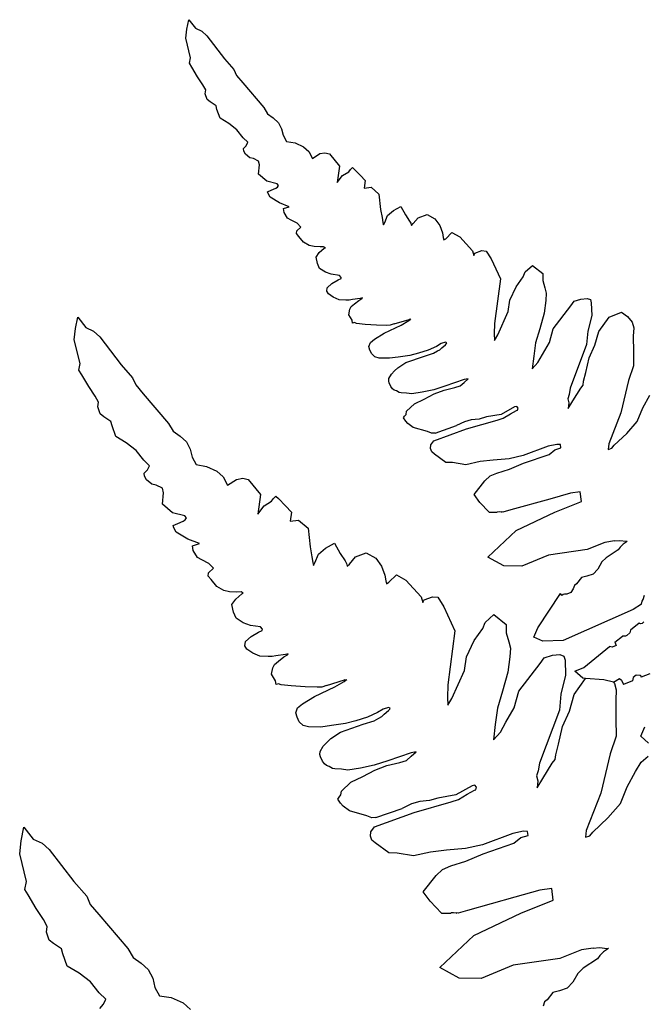
# Model space of a CAD drawing. Units: metres. Extents: x 0.226 to 1.11, y 0.238 to 0.867.
# Drawn here: x 0.415 to 0.452, y 0.715 to 0.773 of the extents above; entities that cross this region are included whole.
import ezdxf

# ---------------------------------------------------------------- set-up
doc = ezdxf.new("R2010")
doc.units = ezdxf.units.M
doc.layers.add('Edges', color=7, linetype='Continuous')

# ---------------------------------------------------------------- blocks, each defined once
blk = doc.blocks.new('Potted Fern pl')
at = {"layer": 'Edges'}
for p, q in [((0.42452, 0.772905), (0.424636, 0.773464)), ((0.424636, 0.773464), (0.425035, 0.772956)), ((0.424456, 0.77236), (0.42452, 0.772905)), ((0.425035, 0.772956), (0.425412, 0.772774)), ((0.425412, 0.772774), (0.42571, 0.772502)), ((0.42571, 0.772502), (0.426773, 0.771128)), ((0.424744, 0.771194), (0.424456, 0.77236)), ((0.424682, 0.770866), (0.424744, 0.771194)), ((0.424826, 0.770628), (0.424682, 0.770866)), ((0.426773, 0.771128), (0.42733, 0.770491)), ((0.425169, 0.770055), (0.424826, 0.770628)), ((0.42733, 0.770491), (0.427483, 0.770133)), ((0.427483, 0.770133), (0.427858, 0.769704)), ((0.425487, 0.769583), (0.425169, 0.770055)), ((0.425647, 0.76929), (0.425487, 0.769583)), ((0.427858, 0.769704), (0.4291, 0.768236)), ((0.425619, 0.769052), (0.425647, 0.76929)), ((0.425732, 0.768713), (0.425619, 0.769052)), ((0.425913, 0.768567), (0.425732, 0.768713)), ((0.426263, 0.768328), (0.425913, 0.768567)), ((0.426317, 0.768114), (0.426263, 0.768328)), ((0.426506, 0.767591), (0.426317, 0.768114)), ((0.4291, 0.768236), (0.42933, 0.767857)), ((0.42933, 0.767857), (0.429665, 0.767614)), ((0.427021, 0.767282), (0.426506, 0.767591)), ((0.427498, 0.766901), (0.427021, 0.767282)), ((0.429665, 0.767614), (0.429976, 0.767327)), ((0.429976, 0.767327), (0.430168, 0.766968)), ((0.427883, 0.76643), (0.427498, 0.766901)), ((0.430168, 0.766968), (0.430264, 0.766577)), ((0.428158, 0.76616), (0.427883, 0.76643)), ((0.428064, 0.765953), (0.428158, 0.76616)), ((0.430264, 0.766577), (0.430457, 0.766216)), ((0.430457, 0.766216), (0.430965, 0.766126)), ((0.430965, 0.766126), (0.431475, 0.765894)), ((0.427901, 0.765784), (0.428064, 0.765953)), ((0.427909, 0.765638), (0.427901, 0.765784)), ((0.428013, 0.765461), (0.427909, 0.765638)), ((0.428276, 0.765244), (0.428013, 0.765461)), ((0.431475, 0.765894), (0.431792, 0.765603)), ((0.431792, 0.765603), (0.431997, 0.765204)), ((0.431997, 0.765204), (0.43245, 0.765486)), ((0.43245, 0.765486), (0.43275, 0.765542)), ((0.43275, 0.765542), (0.43301, 0.76548)), ((0.43301, 0.76548), (0.433621, 0.76474)), ((0.428496, 0.765192), (0.428276, 0.765244)), ((0.4288, 0.765045), (0.428496, 0.765192)), ((0.428858, 0.764823), (0.4288, 0.765045)), ((0.428795, 0.764262), (0.428858, 0.764823)), ((0.429291, 0.763839), (0.428795, 0.764262)), ((0.433621, 0.76474), (0.433484, 0.763765)), ((0.433799, 0.764185), (0.434164, 0.764405)), ((0.434164, 0.764405), (0.434269, 0.764545)), ((0.434269, 0.764545), (0.434382, 0.764651)), ((0.434382, 0.764651), (0.434514, 0.764549)), ((0.434514, 0.764549), (0.434856, 0.764186)), ((0.429897, 0.763691), (0.429291, 0.763839)), ((0.429982, 0.763595), (0.429897, 0.763691)), ((0.433484, 0.763765), (0.433799, 0.764185)), ((0.434856, 0.764186), (0.435148, 0.763879)), ((0.435148, 0.763879), (0.43509, 0.763426)), ((0.429334, 0.763214), (0.429548, 0.76331)), ((0.429363, 0.763101), (0.429334, 0.763214)), ((0.429478, 0.762891), (0.429363, 0.763101)), ((0.429548, 0.76331), (0.429818, 0.763423)), ((0.429818, 0.763423), (0.429921, 0.763485)), ((0.429921, 0.763485), (0.429982, 0.763595)), ((0.43509, 0.763426), (0.435501, 0.76348)), ((0.435501, 0.76348), (0.435962, 0.763076)), ((0.435962, 0.763076), (0.436063, 0.762157)), ((0.430048, 0.762545), (0.429478, 0.762891)), ((0.430618, 0.76232), (0.430048, 0.762545)), ((0.430284, 0.762217), (0.430618, 0.76232)), ((0.430316, 0.76198), (0.430284, 0.762217)), ((0.430525, 0.761641), (0.430316, 0.76198)), ((0.436063, 0.762157), (0.436156, 0.761671)), ((0.436477, 0.761806), (0.436828, 0.762098)), ((0.436828, 0.762098), (0.437262, 0.762342)), ((0.437262, 0.762342), (0.437541, 0.761838)), ((0.430738, 0.761521), (0.430525, 0.761641)), ((0.431086, 0.761347), (0.430738, 0.761521)), ((0.431311, 0.761108), (0.431086, 0.761347)), ((0.436156, 0.761671), (0.436195, 0.761388)), ((0.436195, 0.761388), (0.436232, 0.761252)), ((0.436232, 0.761252), (0.436304, 0.761385)), ((0.436304, 0.761385), (0.436477, 0.761806)), ((0.437541, 0.761838), (0.437784, 0.761469)), ((0.437784, 0.761469), (0.437854, 0.761343)), ((0.437854, 0.761343), (0.437891, 0.761206)), ((0.437891, 0.761206), (0.438005, 0.761315)), ((0.438005, 0.761315), (0.438304, 0.761666)), ((0.438304, 0.761666), (0.438824, 0.761863)), ((0.438824, 0.761863), (0.439292, 0.761599)), ((0.439292, 0.761599), (0.439581, 0.761205)), ((0.431049, 0.760723), (0.431069, 0.760889)), ((0.431069, 0.760889), (0.431311, 0.761108)), ((0.439581, 0.761205), (0.439738, 0.760768)), ((0.439738, 0.760768), (0.439782, 0.760482)), ((0.439944, 0.760419), (0.440309, 0.760794)), ((0.440309, 0.760794), (0.440782, 0.760527)), ((0.431194, 0.760549), (0.431049, 0.760723)), ((0.431469, 0.760208), (0.431194, 0.760549)), ((0.431812, 0.760019), (0.431469, 0.760208)), ((0.439782, 0.760482), (0.43982, 0.760344)), ((0.43982, 0.760344), (0.439944, 0.760419)), ((0.440782, 0.760527), (0.441523, 0.7597)), ((0.432099, 0.759944), (0.431812, 0.760019)), ((0.43246, 0.759936), (0.432099, 0.759944)), ((0.432221, 0.759325), (0.43241, 0.759593)), ((0.43241, 0.759593), (0.432707, 0.759848)), ((0.432669, 0.759941), (0.43246, 0.759936)), ((0.432773, 0.759883), (0.432669, 0.759941)), ((0.432707, 0.759848), (0.432773, 0.759883)), ((0.441523, 0.7597), (0.441602, 0.759421)), ((0.441602, 0.759421), (0.441673, 0.759557)), ((0.441673, 0.759557), (0.442079, 0.759707)), ((0.442079, 0.759707), (0.442348, 0.759678)), ((0.442348, 0.759678), (0.442646, 0.75921)), ((0.4323, 0.758943), (0.432221, 0.759325)), ((0.442646, 0.75921), (0.44319, 0.758024)), ((0.432432, 0.758651), (0.4323, 0.758943)), ((0.432777, 0.758421), (0.432432, 0.758651)), ((0.433126, 0.758299), (0.432777, 0.758421)), ((0.444557, 0.758141), (0.444672, 0.758441)), ((0.444672, 0.758441), (0.445097, 0.758829)), ((0.445097, 0.758829), (0.445714, 0.758344)), ((0.433619, 0.75822), (0.433126, 0.758299)), ((0.433157, 0.757754), (0.433532, 0.757962)), ((0.433532, 0.757962), (0.433709, 0.758047)), ((0.433723, 0.758113), (0.433619, 0.75822)), ((0.433709, 0.758047), (0.433723, 0.758113)), ((0.44319, 0.758024), (0.442836, 0.755363)), ((0.444132, 0.757556), (0.444557, 0.758141)), ((0.445714, 0.758344), (0.445712, 0.757924)), ((0.445712, 0.757924), (0.445845, 0.757492)), ((0.432859, 0.757289), (0.432883, 0.757499)), ((0.432959, 0.757133), (0.432859, 0.757289)), ((0.432883, 0.757499), (0.433157, 0.757754)), ((0.443757, 0.756756), (0.444132, 0.757556)), ((0.445845, 0.757492), (0.445923, 0.757174)), ((0.433238, 0.756936), (0.432959, 0.757133)), ((0.433587, 0.756776), (0.433238, 0.756936)), ((0.433993, 0.756758), (0.433587, 0.756776)), ((0.434195, 0.756757), (0.433993, 0.756758)), ((0.434385, 0.7568), (0.434195, 0.756757)), ((0.43485, 0.756863), (0.434385, 0.7568)), ((0.434501, 0.756534), (0.434772, 0.756744)), ((0.434772, 0.756744), (0.434948, 0.756846)), ((0.434979, 0.756903), (0.43485, 0.756863)), ((0.434948, 0.756846), (0.434979, 0.756903)), ((0.443654, 0.756075), (0.443757, 0.756756)), ((0.445897, 0.756742), (0.445789, 0.75599)), ((0.445923, 0.757174), (0.445897, 0.756742)), ((0.447388, 0.756428), (0.447586, 0.756702)), ((0.447586, 0.756702), (0.447982, 0.756824)), ((0.447982, 0.756824), (0.448349, 0.756856)), ((0.448349, 0.756856), (0.448554, 0.756786)), ((0.448554, 0.756786), (0.448606, 0.756588)), ((0.434169, 0.755888), (0.434227, 0.75621)), ((0.434227, 0.75621), (0.434308, 0.756379)), ((0.434308, 0.756379), (0.434501, 0.756534)), ((0.443031, 0.754691), (0.443654, 0.756075)), ((0.446338, 0.755058), (0.447388, 0.756428)), ((0.448606, 0.756588), (0.448638, 0.755845)), ((0.417896, 0.755059), (0.418036, 0.755735)), ((0.418036, 0.755735), (0.41852, 0.755121)), ((0.434362, 0.75556), (0.434169, 0.755888)), ((0.434391, 0.755379), (0.434362, 0.75556)), ((0.436873, 0.755343), (0.437756, 0.755614)), ((0.437276, 0.75527), (0.43774, 0.75554)), ((0.43774, 0.75554), (0.437818, 0.755598)), ((0.437818, 0.755598), (0.437756, 0.755614)), ((0.437818, 0.755598), (0.437866, 0.755636)), ((0.445789, 0.75599), (0.445536, 0.755054)), ((0.448638, 0.755845), (0.448395, 0.754904)), ((0.449049, 0.754887), (0.449659, 0.755753)), ((0.449659, 0.755753), (0.450395, 0.756033)), ((0.450395, 0.756033), (0.450757, 0.755792)), ((0.450757, 0.755792), (0.451041, 0.755444)), ((0.417819, 0.7544), (0.417896, 0.755059)), ((0.41852, 0.755121), (0.418975, 0.754901)), ((0.418975, 0.754901), (0.419336, 0.754572)), ((0.434506, 0.755427), (0.434391, 0.755379)), ((0.434632, 0.755374), (0.434506, 0.755427)), ((0.435139, 0.755313), (0.434632, 0.755374)), ((0.435816, 0.75527), (0.435139, 0.755313)), ((0.436411, 0.755247), (0.435816, 0.75527)), ((0.436281, 0.754791), (0.437276, 0.75527)), ((0.43664, 0.75526), (0.436411, 0.755247)), ((0.436873, 0.755343), (0.43664, 0.75526)), ((0.442836, 0.755363), (0.442828, 0.754745)), ((0.445536, 0.755054), (0.445281, 0.75422)), ((0.446112, 0.75423), (0.446338, 0.755058)), ((0.448395, 0.754904), (0.448326, 0.754118)), ((0.448824, 0.754079), (0.449049, 0.754887)), ((0.451041, 0.755444), (0.45113, 0.755116)), ((0.45113, 0.755116), (0.451103, 0.754614)), ((0.418167, 0.752988), (0.417819, 0.7544)), ((0.419336, 0.754572), (0.420622, 0.752909)), ((0.435451, 0.754234), (0.435694, 0.754437)), ((0.435694, 0.754437), (0.436281, 0.754791)), ((0.442828, 0.754745), (0.442842, 0.754362)), ((0.442842, 0.754362), (0.443031, 0.754691)), ((0.451103, 0.754614), (0.45111, 0.753677)), ((0.435357, 0.753994), (0.435451, 0.754234)), ((0.435419, 0.753778), (0.435357, 0.753994)), ((0.435531, 0.753552), (0.435419, 0.753778)), ((0.438892, 0.753782), (0.438308, 0.753603)), ((0.43938, 0.754004), (0.438892, 0.753782)), ((0.439217, 0.753603), (0.439445, 0.753734)), ((0.439666, 0.754177), (0.43938, 0.754004)), ((0.439445, 0.753734), (0.439593, 0.753804)), ((0.439593, 0.753804), (0.439703, 0.753922)), ((0.439919, 0.754254), (0.439666, 0.754177)), ((0.439703, 0.753922), (0.439928, 0.7541)), ((0.440001, 0.754219), (0.439919, 0.754254)), ((0.439928, 0.7541), (0.439992, 0.754168)), ((0.439992, 0.754168), (0.440001, 0.754219)), ((0.445281, 0.75422), (0.445176, 0.753425)), ((0.44569, 0.753528), (0.446112, 0.75423)), ((0.448326, 0.754118), (0.447347, 0.751518)), ((0.448478, 0.753312), (0.448824, 0.754079)), ((0.435725, 0.753374), (0.435531, 0.753552)), ((0.435976, 0.753308), (0.435725, 0.753374)), ((0.436594, 0.753293), (0.435976, 0.753308)), ((0.437108, 0.753367), (0.436594, 0.753293)), ((0.437798, 0.753458), (0.437108, 0.753367)), ((0.43756, 0.753046), (0.438679, 0.753426)), ((0.438308, 0.753603), (0.437798, 0.753458)), ((0.438679, 0.753426), (0.439217, 0.753603)), ((0.445176, 0.753425), (0.445088, 0.752657)), ((0.44543, 0.753037), (0.44569, 0.753528)), ((0.448288, 0.752449), (0.448478, 0.753312)), ((0.45111, 0.753677), (0.451115, 0.752843)), ((0.418092, 0.752591), (0.418167, 0.752988)), ((0.418267, 0.752304), (0.418092, 0.752591)), ((0.420622, 0.752909), (0.421296, 0.752139)), ((0.436709, 0.752345), (0.436897, 0.75255)), ((0.436897, 0.75255), (0.43708, 0.752728)), ((0.43708, 0.752728), (0.43756, 0.753046)), ((0.445088, 0.752657), (0.44543, 0.753037)), ((0.451115, 0.752843), (0.450826, 0.751968)), ((0.418681, 0.75161), (0.418267, 0.752304)), ((0.421296, 0.752139), (0.421482, 0.751705)), ((0.436545, 0.751937), (0.436556, 0.752089)), ((0.436571, 0.751833), (0.436545, 0.751937)), ((0.436556, 0.752089), (0.436709, 0.752345)), ((0.441038, 0.752022), (0.439891, 0.751624)), ((0.441028, 0.751854), (0.441278, 0.752065)), ((0.441278, 0.752065), (0.441038, 0.752022)), ((0.448122, 0.7517), (0.448146, 0.751931)), ((0.448146, 0.751931), (0.448288, 0.752449)), ((0.450826, 0.751968), (0.450366, 0.750036)), ((0.419066, 0.75104), (0.418681, 0.75161)), ((0.421482, 0.751705), (0.421935, 0.751186)), ((0.436672, 0.751616), (0.436571, 0.751833)), ((0.436765, 0.751482), (0.436672, 0.751616)), ((0.436878, 0.751397), (0.436765, 0.751482)), ((0.437007, 0.751348), (0.436878, 0.751397)), ((0.437164, 0.751248), (0.437007, 0.751348)), ((0.439223, 0.751419), (0.43854, 0.751269)), ((0.439891, 0.751624), (0.439223, 0.751419)), ((0.439246, 0.751172), (0.439836, 0.751398)), ((0.439836, 0.751398), (0.440476, 0.75155)), ((0.440476, 0.75155), (0.440804, 0.751651)), ((0.440804, 0.751651), (0.441028, 0.751854)), ((0.447347, 0.751518), (0.447278, 0.751132)), ((0.447509, 0.750752), (0.447977, 0.751515)), ((0.447977, 0.751515), (0.448122, 0.7517)), ((0.419259, 0.750684), (0.419066, 0.75104)), ((0.421935, 0.751186), (0.423439, 0.74941)), ((0.437287, 0.751226), (0.437164, 0.751248)), ((0.43761, 0.751222), (0.437287, 0.751226)), ((0.437918, 0.751168), (0.43761, 0.751222)), ((0.43854, 0.751269), (0.437918, 0.751168)), ((0.43807, 0.750586), (0.43865, 0.750854)), ((0.43865, 0.750854), (0.439246, 0.751172)), ((0.447278, 0.751132), (0.447202, 0.750883)), ((0.447202, 0.750883), (0.44726, 0.750647)), ((0.451672, 0.750351), (0.45208, 0.751106)), ((0.419226, 0.750397), (0.419259, 0.750684)), ((0.419363, 0.749987), (0.419226, 0.750397)), ((0.437607, 0.750142), (0.43807, 0.750586)), ((0.444035, 0.750396), (0.443231, 0.74995)), ((0.443796, 0.74999), (0.44415, 0.750182)), ((0.444175, 0.750422), (0.444035, 0.750396)), ((0.44415, 0.750182), (0.44421, 0.750201)), ((0.444253, 0.75033), (0.444175, 0.750422)), ((0.44421, 0.750201), (0.444253, 0.75033)), ((0.447236, 0.7503), (0.447509, 0.750752)), ((0.44726, 0.750647), (0.447236, 0.7503)), ((0.451334, 0.749528), (0.451672, 0.750351)), ((0.419582, 0.749811), (0.419363, 0.749987)), ((0.420005, 0.749522), (0.419582, 0.749811)), ((0.437428, 0.749737), (0.437489, 0.749847)), ((0.437557, 0.749541), (0.437428, 0.749737)), ((0.437489, 0.749847), (0.437581, 0.749952)), ((0.437581, 0.749952), (0.437607, 0.750142)), ((0.441457, 0.749621), (0.441046, 0.749512)), ((0.441181, 0.749087), (0.443002, 0.749613)), ((0.441934, 0.749668), (0.441457, 0.749621)), ((0.442356, 0.749798), (0.441934, 0.749668)), ((0.443231, 0.74995), (0.442356, 0.749798)), ((0.443002, 0.749613), (0.443365, 0.749724)), ((0.443365, 0.749724), (0.443796, 0.74999)), ((0.450366, 0.750036), (0.449643, 0.748197)), ((0.42007, 0.749262), (0.420005, 0.749522)), ((0.420299, 0.748629), (0.42007, 0.749262)), ((0.423439, 0.74941), (0.423716, 0.748952)), ((0.437688, 0.749402), (0.437557, 0.749541)), ((0.438003, 0.749171), (0.437688, 0.749402)), ((0.438859, 0.748923), (0.438003, 0.749171)), ((0.439226, 0.748386), (0.441181, 0.749087)), ((0.439303, 0.748843), (0.440585, 0.749287)), ((0.441046, 0.749512), (0.440585, 0.749287)), ((0.450712, 0.748816), (0.451334, 0.749528)), ((0.420923, 0.748256), (0.420299, 0.748629)), ((0.423716, 0.748952), (0.424121, 0.748657)), ((0.424121, 0.748657), (0.424498, 0.74831)), ((0.439095, 0.748829), (0.438859, 0.748923)), ((0.439303, 0.748843), (0.439095, 0.748829)), ((0.44997, 0.748122), (0.450712, 0.748816)), ((0.4215, 0.747794), (0.420923, 0.748256)), ((0.424498, 0.74831), (0.424731, 0.747875)), ((0.424731, 0.747875), (0.424847, 0.747403)), ((0.439035, 0.747925), (0.439047, 0.748131)), ((0.439102, 0.747726), (0.439035, 0.747925)), ((0.439047, 0.748131), (0.439226, 0.748386)), ((0.446045, 0.748057), (0.444547, 0.747496)), ((0.44656, 0.748165), (0.446045, 0.748057)), ((0.446091, 0.747566), (0.446431, 0.747848)), ((0.446431, 0.747848), (0.446796, 0.74796)), ((0.446763, 0.748152), (0.44656, 0.748165)), ((0.446796, 0.74796), (0.446763, 0.748152)), ((0.449643, 0.748197), (0.449615, 0.747868)), ((0.449615, 0.747868), (0.449823, 0.747931)), ((0.449823, 0.747931), (0.44997, 0.748122)), ((0.421965, 0.747224), (0.4215, 0.747794)), ((0.424847, 0.747403), (0.42508, 0.746965)), ((0.439269, 0.747591), (0.439102, 0.747726)), ((0.439944, 0.747092), (0.439269, 0.747591)), ((0.443707, 0.747314), (0.442768, 0.747227)), ((0.444547, 0.747496), (0.443707, 0.747314)), ((0.444575, 0.74705), (0.446091, 0.747566)), ((0.422298, 0.746897), (0.421965, 0.747224)), ((0.422185, 0.746647), (0.422298, 0.746897)), ((0.42508, 0.746965), (0.425695, 0.746856)), ((0.425695, 0.746856), (0.426312, 0.746576)), ((0.440349, 0.747085), (0.439944, 0.747092)), ((0.441144, 0.746954), (0.440349, 0.747085)), ((0.44198, 0.747136), (0.441144, 0.746954)), ((0.442768, 0.747227), (0.44198, 0.747136)), ((0.44298, 0.746459), (0.443734, 0.746691)), ((0.443734, 0.746691), (0.444575, 0.74705)), ((0.421987, 0.746443), (0.422185, 0.746647)), ((0.421997, 0.746266), (0.421987, 0.746443)), ((0.422123, 0.746052), (0.421997, 0.746266)), ((0.426312, 0.746576), (0.426695, 0.746223)), ((0.426695, 0.746223), (0.426943, 0.745741)), ((0.426943, 0.745741), (0.427491, 0.746082)), ((0.427491, 0.746082), (0.427854, 0.74615)), ((0.427854, 0.74615), (0.428169, 0.746075)), ((0.428169, 0.746075), (0.428908, 0.74518)), ((0.442267, 0.745987), (0.442582, 0.746286)), ((0.442582, 0.746286), (0.44298, 0.746459)), ((0.42244, 0.745789), (0.422123, 0.746052)), ((0.422707, 0.745726), (0.42244, 0.745789)), ((0.423075, 0.745549), (0.422707, 0.745726)), ((0.423145, 0.74528), (0.423075, 0.745549)), ((0.441635, 0.745178), (0.442267, 0.745987)), ((0.423069, 0.744601), (0.423145, 0.74528)), ((0.428908, 0.74518), (0.428743, 0.743999)), ((0.429566, 0.744774), (0.429692, 0.744944)), ((0.429692, 0.744944), (0.429829, 0.745072)), ((0.429829, 0.745072), (0.429989, 0.744948)), ((0.429989, 0.744948), (0.430402, 0.744509)), ((0.441964, 0.744712), (0.441635, 0.745178)), ((0.446141, 0.74491), (0.443807, 0.74426)), ((0.447374, 0.745262), (0.446141, 0.74491)), ((0.44795, 0.745346), (0.447374, 0.745262)), ((0.448018, 0.744772), (0.44795, 0.745346)), ((0.423669, 0.74409), (0.423069, 0.744601)), ((0.428743, 0.743999), (0.429124, 0.744508)), ((0.429124, 0.744508), (0.429566, 0.744774)), ((0.430402, 0.744509), (0.430756, 0.744137)), ((0.442533, 0.744136), (0.441964, 0.744712)), ((0.44644, 0.744129), (0.448018, 0.744772)), ((0.424402, 0.74391), (0.423669, 0.74409)), ((0.424505, 0.743795), (0.424402, 0.74391)), ((0.424431, 0.743661), (0.424505, 0.743795)), ((0.430756, 0.744137), (0.430686, 0.74359)), ((0.442533, 0.744136), (0.442762, 0.744134)), ((0.442762, 0.744134), (0.442974, 0.744127)), ((0.442974, 0.744127), (0.443028, 0.744153)), ((0.443028, 0.744153), (0.443119, 0.744167)), ((0.443119, 0.744167), (0.443245, 0.744152)), ((0.443245, 0.744152), (0.443275, 0.744146)), ((0.443275, 0.744146), (0.443256, 0.744111)), ((0.44334, 0.744134), (0.443275, 0.744146)), ((0.443807, 0.74426), (0.44334, 0.744134)), ((0.444122, 0.743035), (0.44644, 0.744129)), ((0.423721, 0.743333), (0.42398, 0.743449)), ((0.423757, 0.743196), (0.423721, 0.743333)), ((0.423895, 0.742943), (0.423757, 0.743196)), ((0.42398, 0.743449), (0.424306, 0.743586)), ((0.424306, 0.743586), (0.424431, 0.743661)), ((0.430686, 0.74359), (0.431183, 0.743655)), ((0.431183, 0.743655), (0.431741, 0.743166)), ((0.431741, 0.743166), (0.431864, 0.742054)), ((0.424584, 0.742523), (0.423895, 0.742943)), ((0.442447, 0.74145), (0.444122, 0.743035)), ((0.425274, 0.742251), (0.424584, 0.742523)), ((0.42487, 0.742127), (0.425274, 0.742251)), ((0.424909, 0.74184), (0.42487, 0.742127)), ((0.431864, 0.742054), (0.431976, 0.741466)), ((0.432365, 0.74163), (0.432789, 0.741983)), ((0.432789, 0.741983), (0.433314, 0.742277)), ((0.433314, 0.742277), (0.433652, 0.741668)), ((0.449412, 0.742327), (0.448359, 0.741899)), ((0.449988, 0.742411), (0.449412, 0.742327)), ((0.449988, 0.742411), (0.45031, 0.742439)), ((0.450325, 0.742049), (0.450203, 0.741874)), ((0.45031, 0.742439), (0.450675, 0.742397)), ((0.4505, 0.742223), (0.450325, 0.742049)), ((0.45069, 0.74235), (0.4505, 0.742223)), ((0.450675, 0.742397), (0.450744, 0.742401)), ((0.450744, 0.742401), (0.45069, 0.74235)), ((0.425163, 0.74143), (0.424909, 0.74184)), ((0.42542, 0.741284), (0.425163, 0.74143)), ((0.431976, 0.741466), (0.432023, 0.741124)), ((0.432154, 0.741119), (0.432365, 0.74163)), ((0.433652, 0.741668), (0.433946, 0.741222)), ((0.434213, 0.741035), (0.434575, 0.74146)), ((0.434575, 0.74146), (0.435204, 0.741698)), ((0.435204, 0.741698), (0.43577, 0.741379)), ((0.43577, 0.741379), (0.43612, 0.740902)), ((0.443403, 0.740936), (0.442447, 0.74145)), ((0.446053, 0.741563), (0.444473, 0.74092)), ((0.448359, 0.741899), (0.446053, 0.741563)), ((0.449497, 0.741415), (0.449238, 0.741163)), ((0.450203, 0.741874), (0.449497, 0.741415)), ((0.425841, 0.741075), (0.42542, 0.741284)), ((0.426113, 0.740785), (0.425841, 0.741075)), ((0.432023, 0.741124), (0.432067, 0.740959)), ((0.432067, 0.740959), (0.432154, 0.741119)), ((0.433946, 0.741222), (0.43403, 0.741069)), ((0.43403, 0.741069), (0.434075, 0.740903)), ((0.434075, 0.740903), (0.434213, 0.741035)), ((0.43612, 0.740902), (0.43631, 0.740373)), ((0.444473, 0.74092), (0.443403, 0.740936)), ((0.449238, 0.741163), (0.448998, 0.740724)), ((0.425797, 0.740319), (0.42582, 0.74052)), ((0.425972, 0.740108), (0.425797, 0.740319)), ((0.42582, 0.74052), (0.426113, 0.740785)), ((0.43631, 0.740373), (0.436363, 0.740027)), ((0.436559, 0.739952), (0.437001, 0.740404)), ((0.437001, 0.740404), (0.437573, 0.740082)), ((0.448012, 0.740229), (0.447728, 0.739861)), ((0.448341, 0.740312), (0.448012, 0.740229)), ((0.44871, 0.740443), (0.448341, 0.740312)), ((0.448998, 0.740724), (0.44871, 0.740443)), ((0.426304, 0.739696), (0.425972, 0.740108)), ((0.42672, 0.739467), (0.426304, 0.739696)), ((0.436363, 0.740027), (0.436409, 0.73986)), ((0.436409, 0.73986), (0.436559, 0.739952)), ((0.437573, 0.740082), (0.43847, 0.739081)), ((0.447596, 0.739768), (0.447532, 0.739555)), ((0.447728, 0.739861), (0.447596, 0.739768)), ((0.427067, 0.739376), (0.42672, 0.739467)), ((0.427504, 0.739367), (0.427067, 0.739376)), ((0.427443, 0.738952), (0.427802, 0.739261)), ((0.427756, 0.739372), (0.427504, 0.739367)), ((0.427882, 0.739303), (0.427756, 0.739372)), ((0.427802, 0.739261), (0.427882, 0.739303)), ((0.43847, 0.739081), (0.438566, 0.738744)), ((0.438651, 0.738908), (0.439143, 0.73909)), ((0.439143, 0.73909), (0.439468, 0.739055)), ((0.439468, 0.739055), (0.439828, 0.738488)), ((0.445423, 0.737232), (0.446769, 0.73929)), ((0.44686, 0.739172), (0.446769, 0.73929)), ((0.446937, 0.739213), (0.44686, 0.739172)), ((0.447002, 0.739233), (0.446937, 0.739213)), ((0.447142, 0.739241), (0.447002, 0.739233)), ((0.447377, 0.739349), (0.447142, 0.739241)), ((0.447532, 0.739555), (0.447377, 0.739349)), ((0.451698, 0.738931), (0.451781, 0.739188)), ((0.427214, 0.738628), (0.427443, 0.738952)), ((0.42731, 0.738165), (0.427214, 0.738628)), ((0.438566, 0.738744), (0.438651, 0.738908)), ((0.439828, 0.738488), (0.440487, 0.737053)), ((0.451601, 0.738655), (0.451096, 0.738333)), ((0.451601, 0.738655), (0.451629, 0.738822)), ((0.451629, 0.738822), (0.451698, 0.738931)), ((0.42747, 0.737811), (0.42731, 0.738165)), ((0.44228, 0.737558), (0.442794, 0.738027)), ((0.442794, 0.738027), (0.443541, 0.73744)), ((0.451096, 0.738333), (0.446927, 0.736484)), ((0.427887, 0.737534), (0.42747, 0.737811)), ((0.42831, 0.737386), (0.427887, 0.737534)), ((0.428906, 0.73729), (0.42831, 0.737386)), ((0.429032, 0.737161), (0.428906, 0.73729)), ((0.44214, 0.737195), (0.44228, 0.737558)), ((0.443541, 0.73744), (0.443538, 0.736932)), ((0.451452, 0.737515), (0.450936, 0.737107)), ((0.451539, 0.737474), (0.451452, 0.737515)), ((0.451625, 0.7375), (0.451539, 0.737474)), ((0.451728, 0.73759), (0.451625, 0.7375)), ((0.428016, 0.736418), (0.428346, 0.736726)), ((0.428346, 0.736726), (0.428801, 0.736978)), ((0.428801, 0.736978), (0.429015, 0.737081)), ((0.429015, 0.737081), (0.429032, 0.737161)), ((0.440487, 0.737053), (0.440058, 0.733833)), ((0.441626, 0.736487), (0.44214, 0.737195)), ((0.443538, 0.736932), (0.443699, 0.73641)), ((0.445177, 0.736679), (0.445423, 0.737232)), ((0.450015, 0.73638), (0.450472, 0.736741)), ((0.450644, 0.736736), (0.450472, 0.736741)), ((0.450724, 0.736784), (0.450644, 0.736736)), ((0.450903, 0.736943), (0.450724, 0.736784)), ((0.450936, 0.737107), (0.450903, 0.736943)), ((0.427986, 0.736164), (0.428016, 0.736418)), ((0.428107, 0.735975), (0.427986, 0.736164)), ((0.441172, 0.735519), (0.441626, 0.736487)), ((0.443699, 0.73641), (0.443794, 0.736024)), ((0.445722, 0.736447), (0.445177, 0.736679)), ((0.446927, 0.736484), (0.445722, 0.736447)), ((0.448154, 0.734865), (0.449692, 0.736117)), ((0.449842, 0.736092), (0.449692, 0.736117)), ((0.450086, 0.73619), (0.449842, 0.736092)), ((0.450015, 0.73638), (0.450086, 0.73619)), ((0.428445, 0.735737), (0.428107, 0.735975)), ((0.428867, 0.735543), (0.428445, 0.735737)), ((0.429359, 0.735522), (0.428867, 0.735543)), ((0.429603, 0.73552), (0.429359, 0.735522)), ((0.429833, 0.735572), (0.429603, 0.73552)), ((0.430395, 0.735649), (0.429833, 0.735572)), ((0.430302, 0.735505), (0.430514, 0.735627)), ((0.430552, 0.735697), (0.430395, 0.735649)), ((0.430514, 0.735627), (0.430552, 0.735697)), ((0.441048, 0.734694), (0.441172, 0.735519)), ((0.443794, 0.736024), (0.443762, 0.735502)), ((0.445806, 0.735454), (0.446286, 0.735601)), ((0.446286, 0.735601), (0.446729, 0.73564)), ((0.446729, 0.73564), (0.446978, 0.735555)), ((0.446978, 0.735555), (0.44704, 0.735315)), ((0.429641, 0.734858), (0.429739, 0.735062)), ((0.429739, 0.735062), (0.429973, 0.73525)), ((0.429973, 0.73525), (0.430302, 0.735505)), ((0.443762, 0.735502), (0.443631, 0.734592)), ((0.444296, 0.733465), (0.445567, 0.735122)), ((0.445567, 0.735122), (0.445806, 0.735454)), ((0.44704, 0.735315), (0.447078, 0.734417)), ((0.429572, 0.734469), (0.429641, 0.734858)), ((0.429805, 0.734072), (0.429572, 0.734469)), ((0.440294, 0.73302), (0.441048, 0.734694)), ((0.443631, 0.734592), (0.443325, 0.73346)), ((0.447078, 0.734417), (0.446785, 0.733278)), ((0.447626, 0.73465), (0.448154, 0.734865)), ((0.448091, 0.734233), (0.447626, 0.73465)), ((0.451275, 0.734424), (0.451107, 0.734273)), ((0.451512, 0.734398), (0.451275, 0.734424)), ((0.45158, 0.734359), (0.451512, 0.734398)), ((0.452099, 0.734501), (0.451579, 0.734289)), ((0.451579, 0.734289), (0.45158, 0.734359)), ((0.429841, 0.733852), (0.429805, 0.734072)), ((0.42998, 0.73391), (0.429841, 0.733852)), ((0.430132, 0.733846), (0.42998, 0.73391)), ((0.430745, 0.733773), (0.430132, 0.733846)), ((0.431564, 0.733721), (0.430745, 0.733773)), ((0.432844, 0.733809), (0.432561, 0.733708)), ((0.432844, 0.733809), (0.433911, 0.734137)), ((0.433331, 0.733721), (0.433893, 0.734048)), ((0.433893, 0.734048), (0.433987, 0.734118)), ((0.433987, 0.734118), (0.433911, 0.734137)), ((0.433987, 0.734118), (0.434045, 0.734164)), ((0.440058, 0.733833), (0.440049, 0.733085)), ((0.447576, 0.733257), (0.448254, 0.734221)), ((0.448254, 0.734221), (0.448091, 0.734233)), ((0.449347, 0.734138), (0.448254, 0.734221)), ((0.449932, 0.733999), (0.449347, 0.734138)), ((0.449932, 0.733999), (0.450282, 0.734218)), ((0.449932, 0.733999), (0.449987, 0.733931)), ((0.449987, 0.733931), (0.450095, 0.733535)), ((0.450282, 0.734218), (0.450405, 0.734117)), ((0.450405, 0.734117), (0.450522, 0.733859)), ((0.45105, 0.734074), (0.450522, 0.733859)), ((0.451107, 0.734273), (0.45105, 0.734074)), ((0.432284, 0.733693), (0.431564, 0.733721)), ((0.432127, 0.733142), (0.433331, 0.733721)), ((0.432561, 0.733708), (0.432284, 0.733693)), ((0.443325, 0.73346), (0.443017, 0.73245)), ((0.444022, 0.732462), (0.444296, 0.733465)), ((0.446785, 0.733278), (0.446702, 0.732327)), ((0.447304, 0.73228), (0.447576, 0.733257)), ((0.450095, 0.733535), (0.450062, 0.732927)), ((0.431123, 0.732467), (0.431416, 0.732712)), ((0.431416, 0.732712), (0.432127, 0.733142)), ((0.440049, 0.733085), (0.440065, 0.732622)), ((0.440065, 0.732622), (0.440294, 0.73302)), ((0.450062, 0.732927), (0.45007, 0.731793)), ((0.431008, 0.732177), (0.431123, 0.732467)), ((0.431084, 0.731916), (0.431008, 0.732177)), ((0.435877, 0.73219), (0.435286, 0.731921)), ((0.436223, 0.732398), (0.435877, 0.73219)), ((0.436134, 0.731947), (0.436268, 0.73209)), ((0.436529, 0.732492), (0.436223, 0.732398)), ((0.436268, 0.73209), (0.43654, 0.732306)), ((0.436629, 0.73245), (0.436529, 0.732492)), ((0.43654, 0.732306), (0.436617, 0.732388)), ((0.436617, 0.732388), (0.436629, 0.73245)), ((0.443017, 0.73245), (0.44289, 0.731488)), ((0.443511, 0.731613), (0.444022, 0.732462)), ((0.446702, 0.732327), (0.445517, 0.729181)), ((0.446885, 0.731351), (0.447304, 0.73228)), ((0.431219, 0.731642), (0.431084, 0.731916)), ((0.431455, 0.731427), (0.431219, 0.731642)), ((0.431759, 0.731347), (0.431455, 0.731427)), ((0.433128, 0.731419), (0.432505, 0.731329)), ((0.433962, 0.731529), (0.433128, 0.731419)), ((0.433674, 0.73103), (0.435028, 0.73149)), ((0.434579, 0.731704), (0.433962, 0.731529)), ((0.435286, 0.731921), (0.434579, 0.731704)), ((0.435028, 0.73149), (0.43568, 0.731704)), ((0.43568, 0.731704), (0.435955, 0.731862)), ((0.435955, 0.731862), (0.436134, 0.731947)), ((0.44289, 0.731488), (0.442784, 0.730559)), ((0.443197, 0.731019), (0.443511, 0.731613)), ((0.45007, 0.731793), (0.450076, 0.730784)), ((0.432505, 0.731329), (0.431759, 0.731347)), ((0.433093, 0.730645), (0.433674, 0.73103)), ((0.442784, 0.730559), (0.443197, 0.731019)), ((0.446656, 0.730308), (0.446885, 0.731351)), ((0.451546, 0.730783), (0.451792, 0.731339)), ((0.432645, 0.730181), (0.432873, 0.730429)), ((0.432873, 0.730429), (0.433093, 0.730645)), ((0.446484, 0.729681), (0.446656, 0.730308)), ((0.450076, 0.730784), (0.449726, 0.729725)), ((0.452012, 0.730365), (0.451546, 0.730783)), ((0.432447, 0.729688), (0.43246, 0.729872)), ((0.432477, 0.729562), (0.432447, 0.729688)), ((0.43246, 0.729872), (0.432645, 0.730181)), ((0.437883, 0.72979), (0.436495, 0.72931)), ((0.437871, 0.729587), (0.438174, 0.729843)), ((0.438174, 0.729843), (0.437883, 0.72979)), ((0.446455, 0.729401), (0.446484, 0.729681)), ((0.449726, 0.729725), (0.44917, 0.727388)), ((0.4326, 0.729299), (0.432477, 0.729562)), ((0.432712, 0.729137), (0.4326, 0.729299)), ((0.432849, 0.729034), (0.432712, 0.729137)), ((0.435686, 0.729061), (0.43486, 0.72888)), ((0.436495, 0.72931), (0.435686, 0.729061)), ((0.436428, 0.729036), (0.437203, 0.729219)), ((0.437203, 0.729219), (0.4376, 0.729341)), ((0.4376, 0.729341), (0.437871, 0.729587)), ((0.445517, 0.729181), (0.445433, 0.728714)), ((0.445713, 0.728254), (0.446279, 0.729177)), ((0.446279, 0.729177), (0.446455, 0.729401)), ((0.451244, 0.728682), (0.451566, 0.729228)), ((0.451566, 0.729228), (0.452, 0.729602)), ((0.433005, 0.728975), (0.432849, 0.729034)), ((0.433195, 0.728854), (0.433005, 0.728975)), ((0.433344, 0.728828), (0.433195, 0.728854)), ((0.433735, 0.728823), (0.433344, 0.728828)), ((0.434108, 0.728757), (0.433735, 0.728823)), ((0.43486, 0.72888), (0.434108, 0.728757)), ((0.434994, 0.728378), (0.435715, 0.728762)), ((0.435715, 0.728762), (0.436428, 0.729036)), ((0.445433, 0.728714), (0.445342, 0.728413)), ((0.45075, 0.727769), (0.451244, 0.728682)), ((0.433732, 0.727515), (0.434292, 0.728053)), ((0.434292, 0.728053), (0.434994, 0.728378)), ((0.445342, 0.728413), (0.445412, 0.728127)), ((0.445382, 0.727708), (0.445713, 0.728254)), ((0.445412, 0.728127), (0.445382, 0.727708)), ((0.4337, 0.727286), (0.433732, 0.727515)), ((0.441509, 0.727823), (0.440537, 0.727284)), ((0.440698, 0.72701), (0.44122, 0.727332)), ((0.44122, 0.727332), (0.441648, 0.727564)), ((0.441678, 0.727855), (0.441509, 0.727823)), ((0.441648, 0.727564), (0.441721, 0.727587)), ((0.441773, 0.727744), (0.441678, 0.727855)), ((0.441721, 0.727587), (0.441773, 0.727744)), ((0.44917, 0.727388), (0.448295, 0.725162)), ((0.450342, 0.726773), (0.45075, 0.727769)), ((0.433515, 0.727026), (0.433589, 0.72716)), ((0.433671, 0.726789), (0.433515, 0.727026)), ((0.433589, 0.72716), (0.4337, 0.727286)), ((0.433829, 0.726621), (0.433671, 0.726789)), ((0.437893, 0.726753), (0.437335, 0.726482)), ((0.438389, 0.726886), (0.437893, 0.726753)), ((0.438055, 0.726239), (0.44026, 0.726876)), ((0.438967, 0.726943), (0.438389, 0.726886)), ((0.439478, 0.727099), (0.438967, 0.726943)), ((0.440537, 0.727284), (0.439478, 0.727099)), ((0.44026, 0.726876), (0.440698, 0.72701)), ((0.449589, 0.725911), (0.450342, 0.726773)), ((0.434211, 0.726341), (0.433829, 0.726621)), ((0.435247, 0.726041), (0.434211, 0.726341)), ((0.435691, 0.725392), (0.438055, 0.726239)), ((0.435783, 0.725945), (0.437335, 0.726482)), ((0.435532, 0.725928), (0.435247, 0.726041)), ((0.435783, 0.725945), (0.435532, 0.725928)), ((0.44869, 0.725072), (0.449589, 0.725911)), ((0.414666, 0.724556), (0.41483, 0.725359)), ((0.41483, 0.725359), (0.415384, 0.724654)), ((0.435459, 0.724833), (0.435474, 0.725082)), ((0.435474, 0.725082), (0.435691, 0.725392)), ((0.443942, 0.724993), (0.442129, 0.724315)), ((0.444564, 0.725124), (0.443942, 0.724993)), ((0.44481, 0.725107), (0.444564, 0.725124)), ((0.44485, 0.724875), (0.44481, 0.725107)), ((0.448295, 0.725162), (0.448262, 0.724764)), ((0.448513, 0.724841), (0.44869, 0.725072)), ((0.414575, 0.723775), (0.414666, 0.724556)), ((0.415384, 0.724654), (0.415907, 0.724415)), ((0.415907, 0.724415), (0.41632, 0.724042)), ((0.435541, 0.724593), (0.435459, 0.724833)), ((0.435742, 0.724429), (0.435541, 0.724593)), ((0.436559, 0.723826), (0.435742, 0.724429)), ((0.442163, 0.723775), (0.443997, 0.7244)), ((0.443997, 0.7244), (0.444408, 0.72474)), ((0.444408, 0.72474), (0.44485, 0.724875)), ((0.448262, 0.724764), (0.448513, 0.724841)), ((0.41632, 0.724042), (0.417792, 0.722136)), ((0.437049, 0.723817), (0.436559, 0.723826)), ((0.438011, 0.723659), (0.437049, 0.723817)), ((0.439023, 0.723878), (0.438011, 0.723659)), ((0.439977, 0.723989), (0.439023, 0.723878)), ((0.441113, 0.724094), (0.439977, 0.723989)), ((0.442129, 0.724315), (0.441113, 0.724094)), ((0.41497, 0.722126), (0.414575, 0.723775)), ((0.440233, 0.72306), (0.441145, 0.72334)), ((0.441145, 0.72334), (0.442163, 0.723775)), ((0.43937, 0.722488), (0.439751, 0.722851)), ((0.439751, 0.722851), (0.440233, 0.72306)), ((0.414883, 0.721655), (0.41497, 0.722126)), ((0.417792, 0.722136), (0.418565, 0.721255)), ((0.438605, 0.72151), (0.43937, 0.722488)), ((0.415082, 0.721323), (0.414883, 0.721655)), ((0.439004, 0.720946), (0.438605, 0.72151)), ((0.44555, 0.721611), (0.444058, 0.721185)), ((0.446247, 0.721712), (0.44555, 0.721611)), ((0.446329, 0.721018), (0.446247, 0.721712)), ((0.415556, 0.720522), (0.415082, 0.721323)), ((0.418565, 0.721255), (0.418776, 0.720751)), ((0.439692, 0.720249), (0.439004, 0.720946)), ((0.444058, 0.721185), (0.441233, 0.720399)), ((0.444419, 0.72024), (0.446329, 0.721018)), ((0.415997, 0.719866), (0.415556, 0.720522)), ((0.418776, 0.720751), (0.419295, 0.72016)), ((0.440226, 0.720238), (0.440291, 0.72027)), ((0.440291, 0.72027), (0.440401, 0.720286)), ((0.440401, 0.720286), (0.440554, 0.720268)), ((0.440554, 0.720268), (0.44059, 0.720261)), ((0.44059, 0.720261), (0.440567, 0.720219)), ((0.440669, 0.720246), (0.44059, 0.720261)), ((0.441233, 0.720399), (0.440669, 0.720246)), ((0.416217, 0.719455), (0.415997, 0.719866)), ((0.419295, 0.72016), (0.421017, 0.718128)), ((0.439692, 0.720249), (0.439968, 0.720247)), ((0.439968, 0.720247), (0.440226, 0.720238)), ((0.441615, 0.718917), (0.444419, 0.72024)), ((0.416178, 0.719115), (0.416217, 0.719455)), ((0.416334, 0.718638), (0.416178, 0.719115)), ((0.416585, 0.718439), (0.416334, 0.718638)), ((0.439588, 0.716999), (0.441615, 0.718917)), ((0.41707, 0.718116), (0.416585, 0.718439)), ((0.417144, 0.717812), (0.41707, 0.718116)), ((0.421017, 0.718128), (0.421334, 0.7176)), ((0.448015, 0.71806), (0.446741, 0.717541)), ((0.448713, 0.718162), (0.448015, 0.71806)), ((0.448713, 0.718162), (0.449102, 0.718195)), ((0.449102, 0.718195), (0.449544, 0.718144)), ((0.449332, 0.717934), (0.449121, 0.717724)), ((0.449561, 0.718088), (0.449332, 0.717934)), ((0.449544, 0.718144), (0.449627, 0.718149)), ((0.449627, 0.718149), (0.449561, 0.718088)), ((0.417405, 0.717076), (0.417144, 0.717812)), ((0.421334, 0.7176), (0.421799, 0.717269)), ((0.446741, 0.717541), (0.443951, 0.717135)), ((0.448973, 0.717512), (0.448119, 0.716957)), ((0.449121, 0.717724), (0.448973, 0.717512)), ((0.41812, 0.716662), (0.417405, 0.717076)), ((0.421799, 0.717269), (0.422231, 0.716876)), ((0.422231, 0.716876), (0.422496, 0.716373)), ((0.440744, 0.716377), (0.439588, 0.716999)), ((0.443951, 0.717135), (0.44204, 0.716357)), ((0.448119, 0.716957), (0.447805, 0.716651)), ((0.418782, 0.716142), (0.41812, 0.716662)), ((0.422496, 0.716373), (0.422628, 0.715821)), ((0.44204, 0.716357), (0.440744, 0.716377)), ((0.447805, 0.716651), (0.447515, 0.71612)), ((0.419315, 0.71549), (0.418782, 0.716142)), ((0.422628, 0.715821), (0.422895, 0.715315)), ((0.44672, 0.715622), (0.446321, 0.715521)), ((0.447165, 0.71578), (0.44672, 0.715622)), ((0.447515, 0.71612), (0.447165, 0.71578)), ((0.419696, 0.715118), (0.419315, 0.71549)), ((0.419565, 0.714818), (0.419696, 0.715118)), ((0.422895, 0.715315), (0.423601, 0.715212)), ((0.423601, 0.715212), (0.424309, 0.714908)), ((0.445978, 0.715076), (0.445818, 0.714963)), ((0.446321, 0.715521), (0.445978, 0.715076)), ((0.419337, 0.714569), (0.419565, 0.714818)), ((0.424309, 0.714908), (0.424748, 0.714508)), ((0.445818, 0.714963), (0.445741, 0.714705))]:
    blk.add_line(p, q, dxfattribs=at)

msp = doc.modelspace()

# ---------------------------------------------------------------- block references
msp.add_blockref('Potted Fern pl', (0, 0))

doc.saveas('drawing.dxf')
